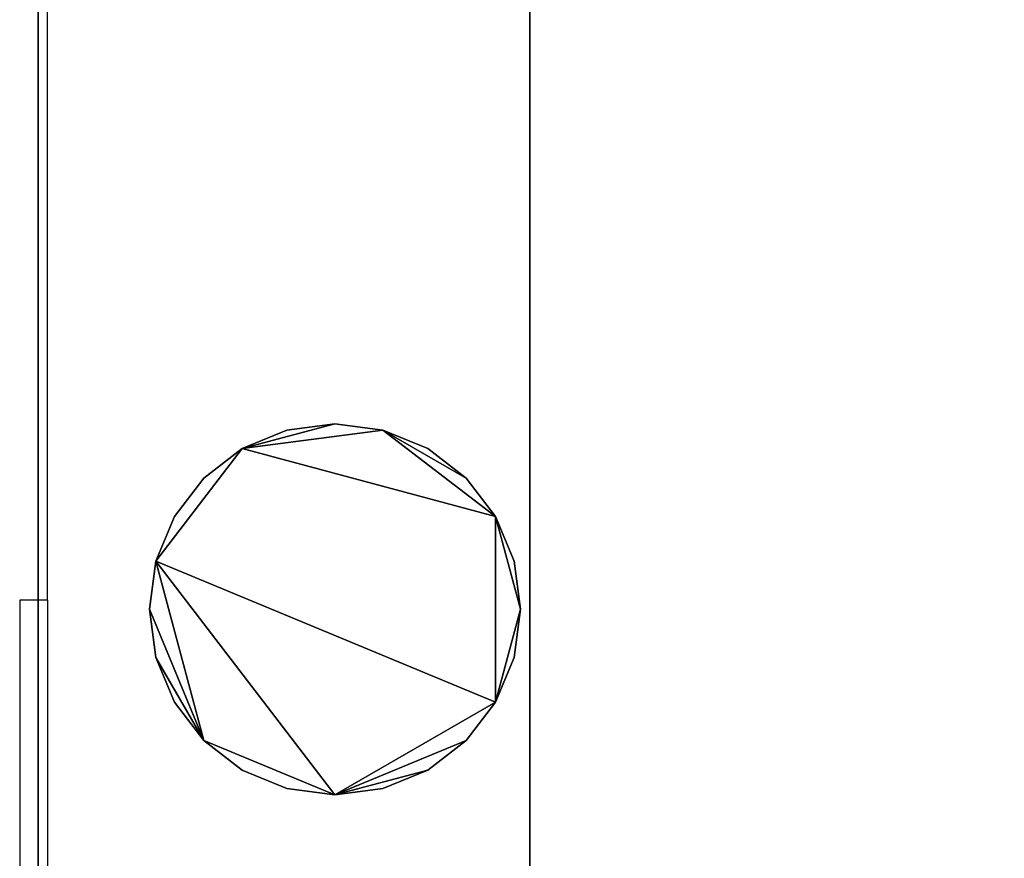
# Model space of a CAD drawing. Units: millimetres. Extents: x -3 to 601, y -1126 to 10.
# Drawn here: x 0 to 53, y -529 to -484 of the extents above; entities that cross this region are included whole.
import ezdxf

# ---------------------------------------------------------------- set-up
doc = ezdxf.new("R2010")
doc.units = ezdxf.units.MM
doc.linetypes.add('CONTINUA', pattern=[0])
for name, color, linetype in [('IQ_200_2D', 1, 'CONTINUOUS'), ('IQ_200_3D', 1, 'CONTINUOUS'), ('IQ_204_2D', 7, 'CONTINUA')]:
    doc.layers.add(name, color=color, linetype=linetype)

msp = doc.modelspace()

# ---------------------------------------------------------------- linework, layer by layer
at = {"layer": 'IQ_200_2D'}
for p, q in [((1.5, -515), (1.5, 0)), ((1.5, -515), (0, -515)), ((0, -515), (0, -544))]:
    msp.add_line(p, q, dxfattribs=at)
at = {"layer": 'IQ_204_2D'}
msp.add_line((1.5, -515), (1.5, -544), dxfattribs=at)

# ---------------------------------------------------------------- meshes
at = {"layer": 'IQ_200_3D'}
mesh = msp.add_polyface(dxfattribs=at)
corners = [(1, -585.831, 850), (1, 0, 850), (1, 0, 820), (1, -598.831, 820)]
mesh.append_faces([[corners[k] for k in face] for face in [(0, 1, 2, 3)]])
mesh = msp.add_polyface(dxfattribs=at)
corners = [(598, -598.831, 820), (1, -598.831, 820), (1, 0, 820), (598, 0, 820)]
mesh.append_faces([[corners[k] for k in face] for face in [(0, 1, 2, 3)]])
mesh = msp.add_polyface(dxfattribs=at)
corners = [(598, 0, 850), (1, 0, 850), (1, -585.831, 850), (598, -585.831, 850)]
mesh.append_faces([[corners[k] for k in face] for face in [(0, 1, 2, 3)]])
mesh = msp.add_polyface(dxfattribs=at)
corners = [(598, -43, 10), (598, -543, 10), (1, -543, 10), (1, -43, 10)]
mesh.append_faces([[corners[k] for k in face] for face in [(2, 3, 0, 1)]])
mesh = msp.add_polyface(dxfattribs=at)
corners = [(598, -43, 820), (1, -43, 820), (1, -543, 820), (598, -543, 820)]
mesh.append_faces([[corners[k] for k in face] for face in [(3, 0, 1, 2)]])
mesh = msp.add_polyface(dxfattribs=at)
corners = [(1, -43, 10), (1, -543, 10), (1, -543, 820), (1, -43, 820)]
mesh.append_faces([[corners[k] for k in face] for face in [(1, 2, 3, 0)]])
mesh = msp.add_polyface(dxfattribs=at)
corners = [(27.5, -91.122, 781), (571.5, -91.122, 781), (571.5, -543, 781), (27.5, -543, 781)]
mesh.append_faces([[corners[k] for k in face] for face in [(0, 1, 2, 3)]])
mesh = msp.add_polyface(dxfattribs=at)
corners = [(571.5, -91.122, 124), (27.5, -91.122, 124), (27.5, -543, 124), (571.5, -543, 124)]
mesh.append_faces([[corners[k] for k in face] for face in [(3, 0, 1, 2)]])
mesh = msp.add_polyface(dxfattribs=at)
corners = [(27.5, -91.122, 124), (27.5, -91.122, 781), (27.5, -543, 781), (27.5, -543, 124)]
mesh.append_faces([[corners[k] for k in face] for face in [(0, 1, 2, 3)]])
mesh = msp.add_polyface(dxfattribs=at)
corners = [(7, -515.5, 10), (7.341, -518.088, 10), (8.34, -520.5, 10), (9.929, -522.571, 10), (12, -524.16, 10), (14.412, -525.159, 10), (17, -525.5, 10), (19.588, -525.159, 10), (22, -524.16, 10), (24.071, -522.571, 10), (25.66, -520.5, 10), (26.659, -518.088, 10), (27, -515.5, 10), (26.659, -512.912, 10), (25.66, -510.5, 10), (24.071, -508.429, 10), (22, -506.84, 10), (19.588, -505.841, 10), (17, -505.5, 10), (14.412, -505.841, 10), (12, -506.84, 10), (9.929, -508.429, 10), (8.34, -510.5, 10), (7.341, -512.912, 10)]
mesh.append_faces([[corners[k] for k in face] for face in [(17, 15, 16), (20, 17, 18, 19), (14, 12, 13)]], dxfattribs={"vtx0": -1})
mesh.append_faces([[corners[k] for k in face] for face in [(23, 10, 14, 20)]], dxfattribs={"vtx0": -1, "vtx1": -1, "vtx2": -1, "vtx3": -1})
mesh.append_faces([[corners[k] for k in face] for face in [(3, 6, 23, 0)]], dxfattribs={"vtx0": -1, "vtx1": -1, "vtx3": -1})
mesh.append_faces([[corners[k] for k in face] for face in [(6, 9, 10, 23)]], dxfattribs={"vtx0": -1, "vtx2": -1, "vtx3": -1})
mesh.append_faces([[corners[k] for k in face] for face in [(22, 23, 20, 21)]], dxfattribs={"vtx1": -1})
mesh.append_faces([[corners[k] for k in face] for face in [(14, 15, 17, 20)]], dxfattribs={"vtx1": -1, "vtx2": -1, "vtx3": -1})
mesh.append_faces([[corners[k] for k in face] for face in [(1, 2, 3, 0)]], dxfattribs={"vtx2": -1})
mesh.append_faces([[corners[k] for k in face] for face in [(10, 11, 12, 14)]], dxfattribs={"vtx2": -1, "vtx3": -1})
mesh.append_faces([[corners[k] for k in face] for face in [(6, 7, 8, 9), (3, 4, 5, 6)]], dxfattribs={"vtx3": -1})
mesh = msp.add_polyface(dxfattribs=at)
corners = [(7, -515.5), (7.341, -512.912), (8.34, -510.5), (9.929, -508.429), (12, -506.84), (14.412, -505.841), (17, -505.5), (19.588, -505.841), (22, -506.84), (24.071, -508.429), (25.66, -510.5), (26.659, -512.912), (27, -515.5), (26.659, -518.088), (25.66, -520.5), (24.071, -522.571), (22, -524.16), (19.588, -525.159), (17, -525.5), (14.412, -525.159), (12, -524.16), (9.929, -522.571), (8.34, -520.5), (7.341, -518.088)]
mesh.append_faces([[corners[k] for k in face] for face in [(23, 21, 22)]], dxfattribs={"vtx0": -1})
mesh.append_faces([[corners[k] for k in face] for face in [(10, 14, 1, 4), (1, 14, 18, 21)]], dxfattribs={"vtx0": -1, "vtx1": -1, "vtx2": -1, "vtx3": -1})
mesh.append_faces([[corners[k] for k in face] for face in [(4, 6, 7, 10)]], dxfattribs={"vtx0": -1, "vtx2": -1, "vtx3": -1})
mesh.append_faces([[corners[k] for k in face] for face in [(17, 18, 16)]], dxfattribs={"vtx1": -1})
mesh.append_faces([[corners[k] for k in face] for face in [(0, 1, 21, 23), (15, 16, 18, 14)]], dxfattribs={"vtx1": -1, "vtx2": -1})
mesh.append_faces([[corners[k] for k in face] for face in [(2, 3, 4, 1), (4, 5, 6), (12, 13, 14), (19, 20, 21, 18)]], dxfattribs={"vtx2": -1})
mesh.append_faces([[corners[k] for k in face] for face in [(10, 11, 12, 14)]], dxfattribs={"vtx2": -1, "vtx3": -1})
mesh.append_faces([[corners[k] for k in face] for face in [(7, 8, 9, 10)]], dxfattribs={"vtx3": -1})
mesh = msp.add_polyface(dxfattribs=at)
corners = [(7, -515.5, 10), (7.341, -512.912, 10), (8.34, -510.5, 10), (9.929, -508.429, 10), (12, -506.84, 10), (14.412, -505.841, 10), (17, -505.5, 10), (19.588, -505.841, 10), (22, -506.84, 10), (24.071, -508.429, 10), (25.66, -510.5, 10), (26.659, -512.912, 10), (27, -515.5, 10), (27, -515.5), (26.659, -512.912), (25.66, -510.5), (24.071, -508.429), (22, -506.84), (19.588, -505.841), (17, -505.5), (14.412, -505.841), (12, -506.84), (9.929, -508.429), (8.34, -510.5), (7.341, -512.912), (7, -515.5)]
mesh.append_faces([[corners[k] for k in face] for face in [(13, 14, 11, 12), (0, 1, 24, 25)]], dxfattribs={"vtx1": -1})
mesh.append_faces([[corners[k] for k in face] for face in [(14, 15, 10, 11), (16, 17, 8, 9), (15, 16, 9, 10), (17, 18, 7, 8), (6, 7, 18, 19), (19, 20, 5, 6), (20, 21, 4, 5), (22, 23, 2, 3), (21, 22, 3, 4), (23, 24, 1, 2)]], dxfattribs={"vtx1": -1, "vtx3": -1})
mesh = msp.add_polyface(dxfattribs=at)
corners = [(27, -515.5, 10), (26.659, -518.088, 10), (25.66, -520.5, 10), (24.071, -522.571, 10), (22, -524.16, 10), (19.588, -525.159, 10), (17, -525.5, 10), (14.412, -525.159, 10), (12, -524.16, 10), (9.929, -522.571, 10), (8.34, -520.5, 10), (7.341, -518.088, 10), (7, -515.5, 10), (7, -515.5), (7.341, -518.088), (8.34, -520.5), (9.929, -522.571), (12, -524.16), (14.412, -525.159), (17, -525.5), (19.588, -525.159), (22, -524.16), (24.071, -522.571), (25.66, -520.5), (26.659, -518.088), (27, -515.5)]
mesh.append_faces([[corners[k] for k in face] for face in [(13, 14, 11, 12), (0, 1, 24, 25)]], dxfattribs={"vtx1": -1})
mesh.append_faces([[corners[k] for k in face] for face in [(14, 15, 10, 11), (16, 17, 8, 9), (15, 16, 9, 10), (17, 18, 7, 8), (6, 7, 18, 19), (19, 20, 5, 6), (20, 21, 4, 5), (22, 23, 2, 3), (21, 22, 3, 4), (23, 24, 1, 2)]], dxfattribs={"vtx1": -1, "vtx3": -1})

doc.saveas('drawing.dxf')
